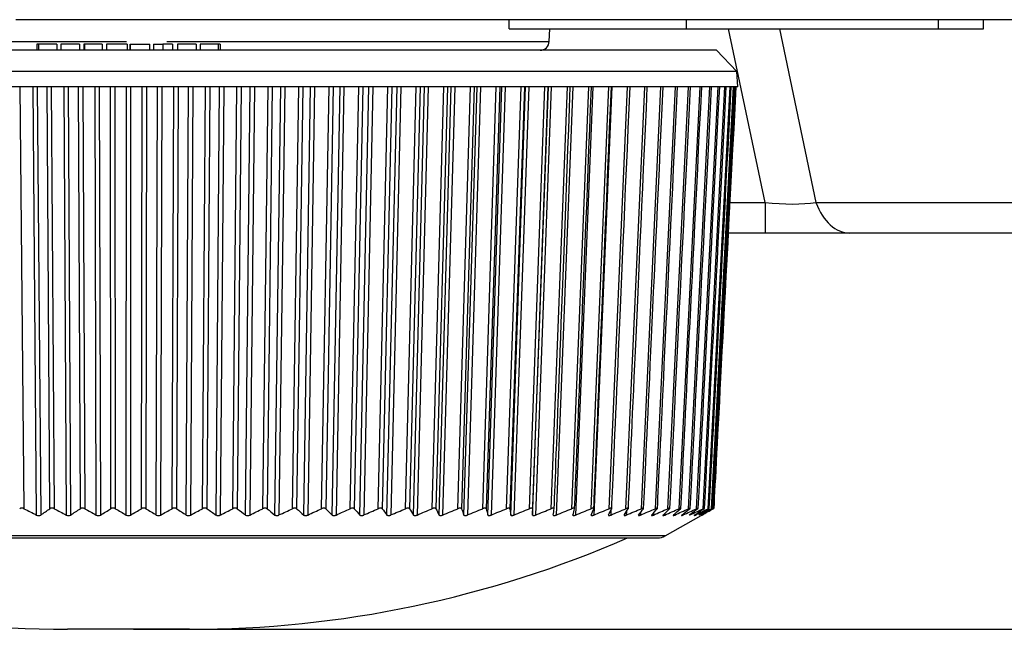
# Model space of a CAD drawing. Extents: x -311 to 296, y -570 to 386.
# Drawn here: x 108 to 114, y 217 to 221 of the extents above; entities that cross this region are included whole.
import ezdxf
from ezdxf.lldxf.tags import DXFTag

# ---------------------------------------------------------------- set-up
doc = ezdxf.new("R2010")
doc.units = 0
doc.layers.add('DEFAULT', color=7, linetype='CONTINUOUS')
doc.layers.add('DV14_デフォルト', color=7, linetype='CONTINUOUS')
tags = doc.linetypes.add('CENTER2', pattern=[28.575, 19.05, -3.175, 3.175, -3.175]).pattern_tags.tags
tags[10:11] = [DXFTag(74, 4), DXFTag(75, 0), DXFTag(340, '0'), DXFTag(46, 0.0), DXFTag(50, 0.0), DXFTag(44, 0.0), DXFTag(45, 0.0)]
tags[8:9] = [DXFTag(74, 4), DXFTag(75, 0), DXFTag(340, '0'), DXFTag(46, 0.0), DXFTag(50, 0.0), DXFTag(44, 0.0), DXFTag(45, 0.0)]
tags[6:7] = [DXFTag(74, 4), DXFTag(75, 0), DXFTag(340, '0'), DXFTag(46, 0.0), DXFTag(50, 0.0), DXFTag(44, 0.0), DXFTag(45, 0.0)]
tags[4:5] = [DXFTag(74, 4), DXFTag(75, 0), DXFTag(340, '0'), DXFTag(46, 0.0), DXFTag(50, 0.0), DXFTag(44, 0.0), DXFTag(45, 0.0)]

# ---------------------------------------------------------------- blocks, each defined once
blk = doc.blocks.new('SE')
at = {"layer": 'DV14_デフォルト', "color": 7, "linetype": 'CONTINUOUS'}
for p, q in [((109.5267, 220.9857), (107.8746, 220.9857)), ((111.2271, 220.9857), (109.5267, 220.9857)), ((111.1133, 220.9257), (111.1133, 220.9857)), ((114.72, 220.9857), (111.2271, 220.9857)), ((112.2771, 220.9257), (112.2771, 220.9857)), ((113.9312, 220.9257), (113.9312, 220.9857)), ((114.2267, 220.9257), (114.2267, 220.9857)), ((111.1133, 220.9257), (112.2771, 220.9257)), ((111.3762, 220.8425), (111.3806, 220.9257)), ((112.2771, 220.9257), (113.9312, 220.9257)), ((112.7932, 219.7857), (112.5537, 220.9257)), ((112.8877, 220.9257), (113.1272, 219.7857)), ((113.9312, 220.9257), (114.2267, 220.9257)), ((105.8503, 220.8425), (108.6004, 220.8425)), ((108.8648, 220.8425), (111.3762, 220.8425)), ((112.4733, 220.7857), (104.7533, 220.7857)), ((108.023, 220.8257), (108.0111, 220.8257)), ((108.0111, 220.8257), (108.0111, 220.7857)), ((108.1424, 220.8257), (108.023, 220.8257)), ((108.023, 220.8257), (108.023, 220.7857)), ((108.1424, 220.8257), (108.1424, 220.7857)), ((108.292, 220.8257), (108.1688, 220.8257)), ((108.1688, 220.8257), (108.1688, 220.7857)), ((108.292, 220.8257), (108.292, 220.7857)), ((108.3256, 220.8257), (108.3196, 220.8257)), ((108.3196, 220.8257), (108.3196, 220.7857)), ((108.4414, 220.8257), (108.3256, 220.8257)), ((108.3256, 220.8257), (108.3256, 220.7857)), ((108.4414, 220.8257), (108.4414, 220.7857)), ((108.6056, 220.8257), (108.4695, 220.8257)), ((108.4695, 220.8257), (108.4695, 220.7857)), ((108.6056, 220.8257), (108.6056, 220.7857)), ((108.6225, 220.8257), (108.6225, 220.7857)), ((108.6236, 220.8257), (108.7539, 220.8257)), ((108.6237, 220.8257), (108.6237, 220.7857)), ((108.7539, 220.7857), (108.7539, 220.8257)), ((108.7768, 220.8257), (108.8401, 220.8257)), ((108.7768, 220.8257), (108.7768, 220.7857)), ((108.9022, 220.8257), (108.8401, 220.8257)), ((108.8401, 220.8257), (108.8401, 220.7857)), ((108.9022, 220.8257), (108.9022, 220.7857)), ((109.0577, 220.8257), (108.9347, 220.8257)), ((108.9347, 220.8257), (108.9347, 220.7857)), ((109.0577, 220.8257), (109.0577, 220.7857)), ((109.2035, 220.8257), (109.0842, 220.8257)), ((109.0842, 220.8257), (109.0842, 220.7857)), ((109.2154, 220.8257), (109.2035, 220.8257)), ((109.2035, 220.8257), (109.2035, 220.7857)), ((109.2154, 220.8257), (109.2154, 220.7857)), ((112.608, 220.6457), (112.4733, 220.7857)), ((112.608, 220.6457), (104.6185, 220.6457)), ((112.6133, 220.5457), (112.608, 220.6457)), ((112.6133, 220.5457), (104.6133, 220.5457)), ((107.9007, 220.5457), (107.9276, 217.7771)), ((108.0103, 217.7356), (107.9876, 220.5457)), ((108.0147, 220.5457), (108.0379, 217.7356)), ((108.0978, 217.7771), (108.079, 220.5457)), ((108.1069, 220.5457), (108.1262, 217.7771)), ((108.2057, 217.7356), (108.1906, 220.5457)), ((108.2179, 220.5457), (108.2335, 217.7356)), ((108.2977, 217.7771), (108.2865, 220.5457)), ((108.3146, 220.5457), (108.3263, 217.7771)), ((108.4022, 217.7356), (108.3948, 220.5457)), ((108.4222, 220.5457), (108.4301, 217.7356)), ((108.4984, 217.7771), (108.4948, 220.5457)), ((108.523, 220.5457), (108.5271, 217.7771)), ((108.5993, 217.7356), (108.5996, 220.5457)), ((108.627, 220.5457), (108.6272, 217.7356)), ((108.6994, 217.7771), (108.7035, 220.5457)), ((108.7317, 220.5457), (108.7281, 217.7771)), ((108.7964, 217.7356), (108.8044, 220.5457)), ((108.8317, 220.5457), (108.8243, 217.7356)), ((108.9002, 217.7771), (108.912, 220.5457)), ((108.94, 220.5457), (108.9288, 217.7771)), ((108.9931, 217.7356), (109.0086, 220.5457)), ((109.0359, 220.5457), (109.0209, 217.7356)), ((109.1003, 217.7771), (109.1196, 220.5457)), ((109.1475, 220.5457), (109.1287, 217.7771)), ((109.1886, 217.7356), (109.2118, 220.5457)), ((109.2389, 220.5457), (109.2163, 217.7356)), ((109.299, 217.7771), (109.3258, 220.5457)), ((109.3535, 220.5457), (109.3272, 217.7771)), ((109.3827, 217.7356), (109.4134, 220.5457)), ((109.4402, 220.5457), (109.41, 217.7356)), ((109.4958, 217.7771), (109.5301, 220.5457)), ((109.5575, 220.5457), (109.5237, 217.7771)), ((109.5746, 217.7356), (109.6128, 220.5457)), ((109.6392, 220.5457), (109.6016, 217.7356)), ((109.6902, 217.7771), (109.7318, 220.5457)), ((109.7588, 220.5457), (109.7177, 217.7771)), ((109.7638, 217.7356), (109.8094, 220.5457)), ((109.8354, 220.5457), (109.7904, 217.7356)), ((109.8816, 217.7771), (109.9305, 220.5457)), ((109.9571, 220.5457), (109.9086, 217.7771)), ((109.95, 217.7356), (110.0027, 220.5457)), ((110.0283, 220.5457), (109.9761, 217.7356)), ((110.0696, 217.7771), (110.1256, 220.5457)), ((110.1516, 220.5457), (110.0961, 217.7771)), ((110.1324, 217.7356), (110.1923, 220.5457)), ((110.2173, 220.5457), (110.158, 217.7356)), ((110.2535, 217.7771), (110.3166, 220.5457)), ((110.342, 220.5457), (110.2794, 217.7771)), ((110.3107, 217.7356), (110.3775, 220.5457)), ((110.4019, 220.5457), (110.3356, 217.7356)), ((110.433, 217.7771), (110.5028, 220.5457)), ((110.5276, 220.5457), (110.4582, 217.7771)), ((110.4844, 217.7356), (110.5578, 220.5457)), ((110.5816, 220.5457), (110.5086, 217.7356)), ((110.6075, 217.7771), (110.6839, 220.5457)), ((110.708, 220.5457), (110.6319, 217.7771)), ((110.6529, 217.7356), (110.7329, 220.5457)), ((110.7559, 220.5457), (110.6763, 217.7356)), ((110.7765, 217.7771), (110.8594, 220.5457)), ((110.8826, 220.5457), (110.8001, 217.7771)), ((110.8158, 217.7356), (110.9021, 220.5457)), ((110.9243, 220.5457), (110.8384, 217.7356)), ((110.9396, 217.7771), (111.0286, 220.5457)), ((111.051, 220.5457), (110.9624, 217.7771)), ((110.9727, 217.7356), (111.0651, 220.5457)), ((111.0864, 220.5457), (110.9944, 217.7356)), ((111.0963, 217.7771), (111.1913, 220.5457)), ((111.2127, 220.5457), (111.1181, 217.7771)), ((111.1231, 217.7356), (111.2213, 220.5457)), ((111.2417, 220.5457), (111.1439, 217.7356)), ((111.2462, 217.7771), (111.3468, 220.5457)), ((111.2666, 217.7356), (111.3704, 220.5457)), ((111.3673, 220.5457), (111.267, 217.7771)), ((111.3898, 220.5457), (111.2864, 217.7356)), ((111.3889, 217.7771), (111.4949, 220.5457)), ((111.5303, 220.5457), (111.4216, 217.7356)), ((111.524, 217.7771), (111.6351, 220.5457)), ((111.6628, 220.5457), (111.5491, 217.7356)), ((111.6511, 217.7771), (111.767, 220.5457)), ((111.7869, 220.5457), (111.6686, 217.7356)), ((111.7699, 217.7771), (111.8903, 220.5457)), ((111.88, 217.7771), (112.0045, 220.5457)), ((111.9812, 217.7771), (112.1095, 220.5457)), ((112.0731, 217.7771), (112.2049, 220.5457)), ((112.1556, 217.7771), (112.2905, 220.5457)), ((112.2283, 217.7771), (112.3659, 220.5457)), ((112.2912, 217.7771), (112.4311, 220.5457)), ((112.3439, 217.7771), (112.4859, 220.5457)), ((112.3865, 217.7771), (112.53, 220.5457)), ((112.4187, 217.7771), (112.5633, 220.5457)), ((112.4404, 217.7771), (112.5859, 220.5457)), ((112.4517, 217.7771), (112.5975, 220.5457)), ((112.5638, 219.7857), (112.7932, 219.7857)), ((112.7932, 219.7857), (112.7932, 219.5857)), ((113.1272, 219.7857), (119.4373, 219.7857)), ((112.7932, 219.5857), (112.5532, 219.5857)), ((113.3499, 219.5857), (112.7932, 219.5857)), ((119.66, 219.5857), (113.3499, 219.5857)), ((111.1181, 217.7771), (111.1231, 217.7356)), ((111.267, 217.7771), (111.2666, 217.7356)), ((111.781, 217.7673), (111.7796, 217.7356)), ((111.8831, 217.7587), (111.882, 217.7356)), ((111.9763, 217.753), (111.9755, 217.7356)), ((112.0604, 217.749), (112.0597, 217.7356)), ((112.135, 217.746), (112.1345, 217.7356)), ((112.1361, 217.5985), (112.374, 217.7324)), ((112.2, 217.7436), (112.1996, 217.7356)), ((112.2552, 217.7417), (112.2549, 217.7356)), ((112.3005, 217.7401), (112.3003, 217.7356)), ((112.3356, 217.7387), (112.3355, 217.7356)), ((112.3606, 217.7376), (112.3605, 217.7356)), ((112.3797, 217.7356), (112.3738, 217.7323)), ((112.3753, 217.7365), (112.3752, 217.7356)), ((112.1361, 217.5985), (105.0904, 217.5985)), ((105.1395, 217.5857), (112.087, 217.5857)), ((109.0133, 216.9857), (108.2133, 216.9857))]:
    blk.add_line(p, q, dxfattribs=at)
at = {"layer": 'DV14_デフォルト', "color": 7, "linetype": 'CENTER2'}
blk.add_line((108.6464, 216.9857), (186.2381, 216.9857), dxfattribs=at)
at = {"layer": 'DV14_デフォルト', "color": 7, "linetype": 'CONTINUOUS'}
for centre, radius, start, end in [((111.3163, 220.8457), 0.06, 270, 357), ((107.9134, 217.7508), 0.0299, 61.84582, 118.15418), ((113.8503, 229.4797), 13.116, 243.15598, 243.56018), ((108.0241, 217.7624), 0.0301, 242.68798, 297.31202), ((102.9747, 225.1135), 8.9481, 304.46054, 304.92729), ((108.112, 217.7502), 0.0304, 62.11965, 117.88035), ((113.9177, 228.7662), 12.4218, 242.20972, 242.62301), ((108.2196, 217.7628), 0.0305, 242.91151, 297.08849), ((103.0495, 225.828), 9.6104, 302.64364, 303.09938), ((108.312, 217.7499), 0.0308, 62.29114, 117.70886), ((113.9823, 228.036), 11.7148, 241.13087, 241.55401), ((108.4161, 217.7631), 0.0308, 243.03893, 296.96107), ((103.117, 226.5587), 10.2993, 301.05548, 301.50004), ((108.5127, 217.7497), 0.0309, 62.36378, 117.63622), ((114.0455, 227.2975), 11.0041, 239.90146, 240.33507), ((108.6133, 217.7631), 0.0309, 243.0727, 296.9273), ((103.181, 227.2975), 11.0041, 299.66493, 300.09854), ((108.7138, 217.7498), 0.0309, 62.33905, 117.66095), ((114.1095, 226.5587), 10.2993, 238.49996, 238.94452), ((108.8104, 217.763), 0.0308, 243.01352, 296.98648), ((103.2442, 228.036), 11.7148, 298.44599, 298.86913), ((108.9145, 217.75), 0.0307, 62.21654, 117.78346), ((114.177, 225.828), 9.6104, 236.90062, 237.35636), ((109.007, 217.7627), 0.0305, 242.86029, 297.13971), ((103.3088, 228.7662), 12.4218, 297.37699, 297.79029), ((109.1145, 217.7504), 0.0303, 61.99392, 118.00608), ((114.2518, 225.1135), 8.9481, 235.07271, 235.53946), ((109.2025, 217.7623), 0.03, 242.61007, 297.38993), ((103.3763, 229.4797), 13.116, 296.43982, 296.84402), ((109.3131, 217.751), 0.0297, 61.6668, 118.3332), ((114.3392, 224.4234), 8.3242, 232.97969, 233.45664), ((109.3963, 217.7616), 0.0294, 242.25798, 297.74202), ((103.4478, 230.1688), 13.7889, 295.61942, 296.01529), ((114.4464, 223.7656), 7.7521, 230.57844, 231.06386), ((103.5244, 230.8259), 14.4321, 294.9032, 295.29153), ((114.5843, 223.1477), 7.2476, 227.81876, 228.30956), ((103.6066, 231.4435), 15.0382, 294.28064, 294.66225), ((114.7691, 222.5775), 6.8314, 224.64352, 225.13469), ((103.6951, 232.015), 15.5998, 293.74301, 294.11869), ((115.0273, 222.0623), 6.533, 220.99024, 221.4741), ((103.7899, 232.5341), 16.1104, 293.28303, 293.65355), ((115.4035, 221.6097), 6.3988, 216.79507, 217.26042), ((103.8915, 232.9949), 16.5641, 292.89471, 293.26084), ((115.9813, 221.2284), 6.5128, 212.00068, 212.43211), ((103.9999, 233.3923), 16.9557, 292.57313, 292.93562), ((116.9368, 220.9301), 7.0493, 206.56959, 206.94727), ((104.1151, 233.7221), 17.2805, 292.31435, 292.67392), ((118.7152, 220.7369), 8.4503, 200.50295, 200.80359), ((104.237, 233.9805), 17.5349, 292.11525, 292.47262), ((122.8699, 220.7155), 12.2647, 193.86163, 194.06135), ((104.3655, 234.1647), 17.716, 291.97348, 292.32935), ((104.5003, 234.2725), 17.8215, 291.88738, 292.24247), ((104.6412, 234.3029), 17.8503, 291.85598, 292.21097), ((98.2236, 219.589), 13.3089, 351.99492, 352.17526), ((104.7877, 234.2555), 17.8021, 291.8789, 292.2345), ((103.4552, 219.9219), 8.367, 344.85285, 345.14699), ((104.9396, 234.1306), 17.6771, 291.95641, 292.31333), ((105.4915, 220.2001), 6.6352, 338.1968, 338.58216), ((105.0963, 233.9297), 17.4769, 292.08941, 292.44835), ((106.5108, 220.511), 5.9416, 332.15367, 332.60522), ((105.2573, 233.6549), 17.2036, 292.27944, 292.64113), ((107.0758, 220.8749), 5.7289, 326.77257, 327.26723), ((105.4221, 233.3093), 16.8603, 292.52873, 292.89392), ((107.3976, 221.2968), 5.7899, 322.04352, 322.56242), ((105.5899, 232.8964), 16.4507, 292.84027, 293.20972), ((107.5733, 221.7762), 6.0293, 317.92038, 318.4494), ((105.7602, 232.4209), 15.9794, 293.21788, 293.59239), ((107.654, 222.3103), 6.3963, 314.33995, 314.86922), ((105.932, 231.8879), 15.4518, 293.66632, 294.0467), ((107.6693, 222.8945), 6.86, 311.23482, 311.75783), ((106.1046, 231.3032), 14.8738, 294.19139, 294.57851), ((107.6374, 223.5231), 7.3993, 308.54059, 309.05335), ((106.2769, 230.6732), 14.2519, 294.80017, 295.19489), ((107.5707, 224.19), 7.9983, 306.19934, 306.69961), ((106.4479, 230.0047), 13.5933, 295.50114, 295.90437), ((107.4774, 224.8882), 8.6439, 304.1607, 304.64743), ((106.6165, 229.3049), 12.9056, 296.30453, 296.71719), ((107.3637, 225.6103), 9.3246, 302.38174, 302.8547), ((106.7811, 228.5815), 12.1968, 297.22255, 297.64559), ((107.234, 226.3486), 10.03, 300.82631, 301.28574), ((106.9402, 227.8423), 11.4754, 298.26989, 298.70422), ((107.0919, 227.0953), 10.7501, 299.46412, 299.91062), ((112.087, 217.6857), 0.1, 270, 299.3716), ((108.2133, 224.1857), 7.2, 246.44354, 270), ((109.0133, 224.1857), 7.2, 270, 293.55646)]:
    blk.add_arc(centre, radius, start, end, dxfattribs=at)
for centre, major_axis, ratio, start_param, end_param in [((112.6882, 219.9857), (0.631, -0.1031), 0.288814, 4.926667, 5.528087), ((113.3499, 219.9857), (0, 0.4), 0.642788, 2.094395, 3.141593)]:
    blk.add_ellipse(centre, major_axis=major_axis, ratio=ratio, start_param=start_param, end_param=end_param, dxfattribs=at)
for points in [[(111.4087, 217.7774), (111.4216, 218.1147), (111.4568, 219.0375), (111.5143, 220.5457)], [(111.5427, 217.7778), (111.5562, 218.1148), (111.5931, 219.0375), (111.6534, 220.5457)], [(111.6688, 217.7781), (111.6829, 218.1149), (111.7214, 219.0375), (111.7843, 220.5457)], [(111.7866, 217.7785), (111.8012, 218.115), (111.8412, 219.0374), (111.9065, 220.5457)], [(111.8957, 217.7788), (111.9108, 218.1151), (111.9522, 219.0374), (112.0198, 220.5457)], [(111.9959, 217.7792), (112.0114, 218.1152), (112.054, 219.0374), (112.1238, 220.5457)], [(112.0868, 217.7794), (112.1028, 218.1153), (112.1466, 219.0374), (112.2182, 220.5457)], [(112.1683, 217.7796), (112.1846, 218.1153), (112.2294, 219.0374), (112.3027, 220.5457)], [(112.2401, 217.7798), (112.2568, 218.1154), (112.3025, 219.0373), (112.3773, 220.5457)], [(112.302, 217.78), (112.319, 218.1154), (112.3655, 219.0373), (112.4415, 220.5457)], [(112.3539, 217.7802), (112.371, 218.1155), (112.4182, 219.0373), (112.4953, 220.5457)], [(112.3955, 217.7804), (112.4129, 218.1156), (112.4606, 219.0373), (112.5386, 220.5457)], [(112.4269, 217.7805), (112.4444, 218.1156), (112.4924, 219.0373), (112.5711, 220.5457)], [(112.4478, 217.7805), (112.4654, 218.1156), (112.5137, 219.0373), (112.5928, 220.5457)], [(112.4583, 217.7805), (112.4759, 218.1156), (112.5244, 219.0373), (112.6037, 220.5457)]]:
    blk.add_open_spline(points, degree=3, dxfattribs=at)
for points, knots in [([(109.5237, 217.7771), (109.5226, 217.778), (109.5213, 217.7787), (109.5197, 217.7793), (109.5181, 217.7799), (109.5162, 217.7803), (109.5142, 217.7805), (109.5123, 217.7807), (109.5103, 217.7807), (109.5083, 217.7805), (109.5064, 217.7803), (109.5045, 217.78), (109.5027, 217.7796), (109.5008, 217.7791), (109.499, 217.7785), (109.4973, 217.7778), (109.4968, 217.7776), (109.4963, 217.7774), (109.4958, 217.7771)], [0, 0, 0, 0, 0.201918, 0.201918, 0.201918, 0.405363, 0.405363, 0.405363, 0.589264, 0.589264, 0.589264, 0.761791, 0.761791, 0.761791, 0.941806, 0.941806, 0.941806, 1, 1, 1, 1]), ([(109.5746, 217.7356), (109.5756, 217.7348), (109.5769, 217.7341), (109.5785, 217.7335), (109.5801, 217.733), (109.5819, 217.7326), (109.584, 217.7324), (109.5858, 217.7323), (109.5878, 217.7323), (109.5898, 217.7325), (109.5917, 217.7326), (109.5936, 217.733), (109.5954, 217.7334), (109.5973, 217.7339), (109.5991, 217.7345), (109.6007, 217.7353), (109.601, 217.7354), (109.6013, 217.7355), (109.6016, 217.7356)], [0, 0, 0, 0, 0.206495, 0.206495, 0.206495, 0.414524, 0.414524, 0.414524, 0.603168, 0.603168, 0.603168, 0.781225, 0.781225, 0.781225, 0.968232, 0.968232, 0.968232, 1, 1, 1, 1]), ([(109.7177, 217.7771), (109.7167, 217.778), (109.7155, 217.7787), (109.714, 217.7793), (109.7125, 217.7799), (109.7106, 217.7803), (109.7086, 217.7805), (109.7068, 217.7807), (109.7048, 217.7807), (109.7028, 217.7805), (109.701, 217.7803), (109.699, 217.78), (109.6972, 217.7796), (109.6953, 217.7791), (109.6934, 217.7785), (109.6918, 217.7778), (109.6912, 217.7776), (109.6907, 217.7774), (109.6902, 217.7771)], [0, 0, 0, 0, 0.201918, 0.201918, 0.201918, 0.405363, 0.405363, 0.405363, 0.589264, 0.589264, 0.589264, 0.761791, 0.761791, 0.761791, 0.941806, 0.941806, 0.941806, 1, 1, 1, 1]), ([(109.7638, 217.7356), (109.7648, 217.7348), (109.766, 217.7341), (109.7675, 217.7335), (109.769, 217.733), (109.7708, 217.7326), (109.7728, 217.7324), (109.7746, 217.7323), (109.7765, 217.7323), (109.7785, 217.7325), (109.7804, 217.7326), (109.7823, 217.733), (109.7841, 217.7334), (109.786, 217.7339), (109.7879, 217.7345), (109.7896, 217.7353), (109.7899, 217.7354), (109.7902, 217.7355), (109.7904, 217.7356)], [0, 0, 0, 0, 0.206495, 0.206495, 0.206495, 0.414524, 0.414524, 0.414524, 0.603168, 0.603168, 0.603168, 0.781225, 0.781225, 0.781225, 0.968232, 0.968232, 0.968232, 1, 1, 1, 1]), ([(109.9086, 217.7771), (109.9078, 217.778), (109.9067, 217.7787), (109.9052, 217.7793), (109.9038, 217.7799), (109.902, 217.7803), (109.9001, 217.7805), (109.8983, 217.7807), (109.8964, 217.7807), (109.8944, 217.7805), (109.8925, 217.7803), (109.8906, 217.78), (109.8888, 217.7796), (109.8868, 217.7791), (109.885, 217.7785), (109.8832, 217.7778), (109.8827, 217.7776), (109.8821, 217.7774), (109.8816, 217.7771)], [0, 0, 0, 0, 0.201918, 0.201918, 0.201918, 0.405363, 0.405363, 0.405363, 0.589264, 0.589264, 0.589264, 0.761791, 0.761791, 0.761791, 0.941806, 0.941806, 0.941806, 1, 1, 1, 1]), ([(109.95, 217.7356), (109.9508, 217.7348), (109.9519, 217.7341), (109.9533, 217.7335), (109.9548, 217.733), (109.9565, 217.7326), (109.9584, 217.7324), (109.9602, 217.7323), (109.9621, 217.7323), (109.9641, 217.7325), (109.9659, 217.7326), (109.9678, 217.733), (109.9696, 217.7334), (109.9716, 217.7339), (109.9735, 217.7345), (109.9752, 217.7353), (109.9755, 217.7354), (109.9758, 217.7355), (109.9761, 217.7356)], [0, 0, 0, 0, 0.206495, 0.206495, 0.206495, 0.414524, 0.414524, 0.414524, 0.603168, 0.603168, 0.603168, 0.781225, 0.781225, 0.781225, 0.968232, 0.968232, 0.968232, 1, 1, 1, 1]), ([(110.0961, 217.7771), (110.0953, 217.778), (110.0943, 217.7787), (110.0929, 217.7793), (110.0916, 217.7799), (110.0899, 217.7803), (110.088, 217.7805), (110.0863, 217.7807), (110.0844, 217.7807), (110.0824, 217.7805), (110.0806, 217.7803), (110.0787, 217.78), (110.0768, 217.7796), (110.0749, 217.7791), (110.073, 217.7785), (110.0712, 217.7778), (110.0707, 217.7776), (110.0701, 217.7774), (110.0696, 217.7771)], [0, 0, 0, 0, 0.201918, 0.201918, 0.201918, 0.405363, 0.405363, 0.405363, 0.589264, 0.589264, 0.589264, 0.761791, 0.761791, 0.761791, 0.941806, 0.941806, 0.941806, 1, 1, 1, 1]), ([(110.1324, 217.7356), (110.1331, 217.7348), (110.1342, 217.7341), (110.1355, 217.7335), (110.1368, 217.733), (110.1385, 217.7326), (110.1404, 217.7324), (110.1421, 217.7323), (110.144, 217.7323), (110.1459, 217.7325), (110.1477, 217.7326), (110.1496, 217.733), (110.1515, 217.7334), (110.1534, 217.7339), (110.1553, 217.7345), (110.1571, 217.7353), (110.1574, 217.7354), (110.1577, 217.7355), (110.158, 217.7356)], [0, 0, 0, 0, 0.206495, 0.206495, 0.206495, 0.414524, 0.414524, 0.414524, 0.603168, 0.603168, 0.603168, 0.781225, 0.781225, 0.781225, 0.968232, 0.968232, 0.968232, 1, 1, 1, 1]), ([(110.2794, 217.7771), (110.2788, 217.778), (110.2778, 217.7787), (110.2766, 217.7793), (110.2753, 217.7799), (110.2737, 217.7803), (110.2719, 217.7805), (110.2702, 217.7807), (110.2684, 217.7807), (110.2664, 217.7805), (110.2646, 217.7803), (110.2627, 217.78), (110.2609, 217.7796), (110.2589, 217.7791), (110.257, 217.7785), (110.2552, 217.7778), (110.2547, 217.7776), (110.2541, 217.7774), (110.2535, 217.7771)], [0, 0, 0, 0, 0.201918, 0.201918, 0.201918, 0.405363, 0.405363, 0.405363, 0.589264, 0.589264, 0.589264, 0.761791, 0.761791, 0.761791, 0.941806, 0.941806, 0.941806, 1, 1, 1, 1]), ([(110.3107, 217.7356), (110.3113, 217.7348), (110.3123, 217.7341), (110.3135, 217.7335), (110.3148, 217.733), (110.3163, 217.7326), (110.3181, 217.7324), (110.3198, 217.7323), (110.3216, 217.7323), (110.3235, 217.7325), (110.3253, 217.7326), (110.3272, 217.733), (110.3291, 217.7334), (110.331, 217.7339), (110.3329, 217.7345), (110.3347, 217.7353), (110.335, 217.7354), (110.3353, 217.7355), (110.3356, 217.7356)], [0, 0, 0, 0, 0.206495, 0.206495, 0.206495, 0.414524, 0.414524, 0.414524, 0.603168, 0.603168, 0.603168, 0.781225, 0.781225, 0.781225, 0.968232, 0.968232, 0.968232, 1, 1, 1, 1]), ([(110.4582, 217.7771), (110.4577, 217.778), (110.4568, 217.7787), (110.4557, 217.7793), (110.4545, 217.7799), (110.453, 217.7803), (110.4512, 217.7805), (110.4496, 217.7807), (110.4478, 217.7807), (110.4459, 217.7805), (110.4441, 217.7803), (110.4423, 217.78), (110.4404, 217.7796), (110.4385, 217.7791), (110.4366, 217.7785), (110.4347, 217.7778), (110.4342, 217.7776), (110.4336, 217.7774), (110.433, 217.7771)], [0, 0, 0, 0, 0.201918, 0.201918, 0.201918, 0.405363, 0.405363, 0.405363, 0.589264, 0.589264, 0.589264, 0.761791, 0.761791, 0.761791, 0.941806, 0.941806, 0.941806, 1, 1, 1, 1]), ([(110.4844, 217.7356), (110.4849, 217.7348), (110.4857, 217.7341), (110.4869, 217.7335), (110.488, 217.733), (110.4895, 217.7326), (110.4912, 217.7324), (110.4928, 217.7323), (110.4946, 217.7323), (110.4965, 217.7325), (110.4983, 217.7326), (110.5001, 217.733), (110.502, 217.7334), (110.5039, 217.7339), (110.5058, 217.7345), (110.5076, 217.7353), (110.5079, 217.7354), (110.5083, 217.7355), (110.5086, 217.7356)], [0, 0, 0, 0, 0.206495, 0.206495, 0.206495, 0.414524, 0.414524, 0.414524, 0.603168, 0.603168, 0.603168, 0.781225, 0.781225, 0.781225, 0.968232, 0.968232, 0.968232, 1, 1, 1, 1]), ([(110.6319, 217.7771), (110.6315, 217.778), (110.6308, 217.7787), (110.6297, 217.7793), (110.6286, 217.7799), (110.6272, 217.7803), (110.6255, 217.7805), (110.624, 217.7807), (110.6222, 217.7807), (110.6204, 217.7805), (110.6186, 217.7803), (110.6168, 217.78), (110.6149, 217.7796), (110.613, 217.7791), (110.6111, 217.7785), (110.6093, 217.7778), (110.6087, 217.7776), (110.6081, 217.7774), (110.6075, 217.7771)], [0, 0, 0, 0, 0.201918, 0.201918, 0.201918, 0.405363, 0.405363, 0.405363, 0.589264, 0.589264, 0.589264, 0.761791, 0.761791, 0.761791, 0.941806, 0.941806, 0.941806, 1, 1, 1, 1]), ([(110.6529, 217.7356), (110.6533, 217.7348), (110.654, 217.7341), (110.6551, 217.7335), (110.6561, 217.733), (110.6575, 217.7326), (110.6592, 217.7324), (110.6607, 217.7323), (110.6624, 217.7323), (110.6643, 217.7325), (110.666, 217.7326), (110.6679, 217.733), (110.6697, 217.7334), (110.6716, 217.7339), (110.6735, 217.7345), (110.6754, 217.7353), (110.6757, 217.7354), (110.676, 217.7355), (110.6763, 217.7356)], [0, 0, 0, 0, 0.206495, 0.206495, 0.206495, 0.414524, 0.414524, 0.414524, 0.603168, 0.603168, 0.603168, 0.781225, 0.781225, 0.781225, 0.968232, 0.968232, 0.968232, 1, 1, 1, 1]), ([(110.8001, 217.7771), (110.7998, 217.778), (110.7992, 217.7787), (110.7982, 217.7793), (110.7973, 217.7799), (110.7959, 217.7803), (110.7943, 217.7805), (110.7929, 217.7807), (110.7912, 217.7807), (110.7893, 217.7805), (110.7876, 217.7803), (110.7858, 217.78), (110.784, 217.7796), (110.7821, 217.7791), (110.7801, 217.7785), (110.7783, 217.7778), (110.7777, 217.7776), (110.7771, 217.7774), (110.7765, 217.7771)], [0, 0, 0, 0, 0.201918, 0.201918, 0.201918, 0.405363, 0.405363, 0.405363, 0.589264, 0.589264, 0.589264, 0.761791, 0.761791, 0.761791, 0.941806, 0.941806, 0.941806, 1, 1, 1, 1]), ([(110.8158, 217.7356), (110.8161, 217.7348), (110.8167, 217.7341), (110.8177, 217.7335), (110.8186, 217.733), (110.82, 217.7326), (110.8215, 217.7324), (110.823, 217.7323), (110.8247, 217.7323), (110.8264, 217.7325), (110.8281, 217.7326), (110.83, 217.733), (110.8318, 217.7334), (110.8337, 217.7339), (110.8356, 217.7345), (110.8375, 217.7353), (110.8378, 217.7354), (110.8381, 217.7355), (110.8384, 217.7356)], [0, 0, 0, 0, 0.206495, 0.206495, 0.206495, 0.414524, 0.414524, 0.414524, 0.603168, 0.603168, 0.603168, 0.781225, 0.781225, 0.781225, 0.968232, 0.968232, 0.968232, 1, 1, 1, 1]), ([(110.9624, 217.7771), (110.9621, 217.778), (110.9616, 217.7787), (110.9607, 217.7793), (110.9599, 217.7799), (110.9586, 217.7803), (110.9571, 217.7805), (110.9557, 217.7807), (110.9541, 217.7807), (110.9523, 217.7805), (110.9507, 217.7803), (110.9489, 217.78), (110.9471, 217.7796), (110.9452, 217.7791), (110.9432, 217.7785), (110.9414, 217.7778), (110.9408, 217.7776), (110.9402, 217.7774), (110.9396, 217.7771)], [0, 0, 0, 0, 0.201918, 0.201918, 0.201918, 0.405363, 0.405363, 0.405363, 0.589264, 0.589264, 0.589264, 0.761791, 0.761791, 0.761791, 0.941806, 0.941806, 0.941806, 1, 1, 1, 1]), ([(110.9727, 217.7356), (110.9729, 217.7348), (110.9734, 217.7341), (110.9743, 217.7335), (110.9751, 217.733), (110.9763, 217.7326), (110.9778, 217.7324), (110.9792, 217.7323), (110.9808, 217.7323), (110.9825, 217.7325), (110.9842, 217.7326), (110.986, 217.733), (110.9878, 217.7334), (110.9897, 217.7339), (110.9916, 217.7345), (110.9934, 217.7353), (110.9938, 217.7354), (110.9941, 217.7355), (110.9944, 217.7356)], [0, 0, 0, 0, 0.206495, 0.206495, 0.206495, 0.414524, 0.414524, 0.414524, 0.603168, 0.603168, 0.603168, 0.781225, 0.781225, 0.781225, 0.968232, 0.968232, 0.968232, 1, 1, 1, 1]), ([(111.1181, 217.7771), (111.118, 217.778), (111.1176, 217.7787), (111.1168, 217.7793), (111.1161, 217.7799), (111.1149, 217.7803), (111.1135, 217.7805), (111.1122, 217.7807), (111.1106, 217.7807), (111.1089, 217.7805), (111.1073, 217.7803), (111.1055, 217.78), (111.1038, 217.7796), (111.1019, 217.7791), (111.1, 217.7785), (111.0981, 217.7778), (111.0975, 217.7776), (111.0969, 217.7774), (111.0963, 217.7771)], [0, 0, 0, 0, 0.201918, 0.201918, 0.201918, 0.405363, 0.405363, 0.405363, 0.589264, 0.589264, 0.589264, 0.761791, 0.761791, 0.761791, 0.941806, 0.941806, 0.941806, 1, 1, 1, 1]), ([(111.1231, 217.7356), (111.1232, 217.7348), (111.1236, 217.7341), (111.1244, 217.7335), (111.1251, 217.733), (111.1262, 217.7326), (111.1276, 217.7324), (111.1289, 217.7323), (111.1305, 217.7323), (111.1322, 217.7325), (111.1337, 217.7326), (111.1355, 217.733), (111.1373, 217.7334), (111.1391, 217.7339), (111.141, 217.7345), (111.1429, 217.7353), (111.1432, 217.7354), (111.1435, 217.7355), (111.1439, 217.7356)], [0, 0, 0, 0, 0.206495, 0.206495, 0.206495, 0.414524, 0.414524, 0.414524, 0.603168, 0.603168, 0.603168, 0.781225, 0.781225, 0.781225, 0.968232, 0.968232, 0.968232, 1, 1, 1, 1]), ([(111.267, 217.7771), (111.267, 217.778), (111.2667, 217.7787), (111.2661, 217.7793), (111.2654, 217.7799), (111.2644, 217.7803), (111.263, 217.7805), (111.2618, 217.7807), (111.2603, 217.7807), (111.2587, 217.7805), (111.2571, 217.7803), (111.2554, 217.78), (111.2536, 217.7796), (111.2518, 217.7791), (111.2499, 217.7785), (111.248, 217.7778), (111.2474, 217.7776), (111.2468, 217.7774), (111.2462, 217.7771)], [0, 0, 0, 0, 0.201918, 0.201918, 0.201918, 0.405363, 0.405363, 0.405363, 0.589264, 0.589264, 0.589264, 0.761791, 0.761791, 0.761791, 0.941806, 0.941806, 0.941806, 1, 1, 1, 1]), ([(111.2666, 217.7356), (111.2666, 217.7348), (111.2669, 217.7341), (111.2676, 217.7335), (111.2682, 217.733), (111.2692, 217.7326), (111.2706, 217.7324), (111.2717, 217.7323), (111.2732, 217.7323), (111.2749, 217.7325), (111.2764, 217.7326), (111.2781, 217.733), (111.2798, 217.7334), (111.2817, 217.7339), (111.2836, 217.7345), (111.2854, 217.7353), (111.2858, 217.7354), (111.2861, 217.7355), (111.2864, 217.7356)], [0, 0, 0, 0, 0.206495, 0.206495, 0.206495, 0.414524, 0.414524, 0.414524, 0.603168, 0.603168, 0.603168, 0.781225, 0.781225, 0.781225, 0.968232, 0.968232, 0.968232, 1, 1, 1, 1]), ([(111.4087, 217.7771), (111.4088, 217.778), (111.4086, 217.7787), (111.408, 217.7793), (111.4075, 217.7799), (111.4065, 217.7803), (111.4053, 217.7805), (111.4042, 217.7807), (111.4027, 217.7807), (111.4012, 217.7805), (111.3997, 217.7803), (111.398, 217.78), (111.3963, 217.7796), (111.3945, 217.7791), (111.3926, 217.7785), (111.3907, 217.7778), (111.3901, 217.7776), (111.3895, 217.7774), (111.3889, 217.7771)], [0, 0, 0, 0, 0.201918, 0.201918, 0.201918, 0.405363, 0.405363, 0.405363, 0.589264, 0.589264, 0.589264, 0.761791, 0.761791, 0.761791, 0.941806, 0.941806, 0.941806, 1, 1, 1, 1]), ([(111.4029, 217.7356), (111.4028, 217.7348), (111.403, 217.7341), (111.4035, 217.7335), (111.404, 217.733), (111.405, 217.7326), (111.4062, 217.7324), (111.4073, 217.7323), (111.4087, 217.7323), (111.4103, 217.7325), (111.4117, 217.7326), (111.4134, 217.733), (111.4151, 217.7334), (111.4169, 217.7339), (111.4188, 217.7345), (111.4206, 217.7353), (111.421, 217.7354), (111.4213, 217.7355), (111.4216, 217.7356)], [0, 0, 0, 0, 0.206495, 0.206495, 0.206495, 0.414524, 0.414524, 0.414524, 0.603168, 0.603168, 0.603168, 0.781225, 0.781225, 0.781225, 0.968232, 0.968232, 0.968232, 1, 1, 1, 1]), ([(111.5426, 217.7771), (111.5428, 217.778), (111.5428, 217.7787), (111.5423, 217.7793), (111.5419, 217.7799), (111.5411, 217.7803), (111.5399, 217.7805), (111.5389, 217.7807), (111.5375, 217.7807), (111.536, 217.7805), (111.5346, 217.7803), (111.5329, 217.78), (111.5313, 217.7796), (111.5295, 217.7791), (111.5276, 217.7785), (111.5258, 217.7778), (111.5252, 217.7776), (111.5246, 217.7774), (111.524, 217.7771)], [0, 0, 0, 0, 0.201918, 0.201918, 0.201918, 0.405363, 0.405363, 0.405363, 0.589264, 0.589264, 0.589264, 0.761791, 0.761791, 0.761791, 0.941806, 0.941806, 0.941806, 1, 1, 1, 1]), ([(111.5315, 217.7356), (111.5313, 217.7348), (111.5314, 217.7341), (111.5318, 217.7335), (111.5322, 217.733), (111.533, 217.7326), (111.5342, 217.7324), (111.5352, 217.7323), (111.5365, 217.7323), (111.538, 217.7325), (111.5394, 217.7326), (111.541, 217.733), (111.5427, 217.7334), (111.5445, 217.7339), (111.5463, 217.7345), (111.5482, 217.7353), (111.5485, 217.7354), (111.5488, 217.7355), (111.5491, 217.7356)], [0, 0, 0, 0, 0.206495, 0.206495, 0.206495, 0.414524, 0.414524, 0.414524, 0.603168, 0.603168, 0.603168, 0.781225, 0.781225, 0.781225, 0.968232, 0.968232, 0.968232, 1, 1, 1, 1]), ([(111.6686, 217.7771), (111.6689, 217.778), (111.6689, 217.7787), (111.6686, 217.7793), (111.6683, 217.7799), (111.6676, 217.7803), (111.6665, 217.7805), (111.6656, 217.7807), (111.6643, 217.7807), (111.6628, 217.7805), (111.6615, 217.7803), (111.6599, 217.78), (111.6583, 217.7796), (111.6566, 217.7791), (111.6547, 217.7785), (111.6529, 217.7778), (111.6523, 217.7776), (111.6517, 217.7774), (111.6511, 217.7771)], [0, 0, 0, 0, 0.201918, 0.201918, 0.201918, 0.405363, 0.405363, 0.405363, 0.589264, 0.589264, 0.589264, 0.761791, 0.761791, 0.761791, 0.941806, 0.941806, 0.941806, 1, 1, 1, 1]), ([(111.6521, 217.7335), (111.6524, 217.733), (111.6531, 217.7326), (111.6541, 217.7324), (111.6551, 217.7323), (111.6563, 217.7323), (111.6577, 217.7325), (111.6591, 217.7326), (111.6606, 217.733), (111.6623, 217.7334), (111.664, 217.7339), (111.6658, 217.7345), (111.6676, 217.7353), (111.6679, 217.7354), (111.6682, 217.7355), (111.6686, 217.7356)], [0, 0, 0, 0, 0.262165, 0.262165, 0.262165, 0.4999, 0.4999, 0.4999, 0.724293, 0.724293, 0.724293, 0.959965, 0.959965, 0.959965, 1, 1, 1, 1]), ([(111.7641, 217.7335), (111.7643, 217.733), (111.7648, 217.7326), (111.7658, 217.7324), (111.7666, 217.7323), (111.7678, 217.7323), (111.7691, 217.7325), (111.7704, 217.7326), (111.7719, 217.733), (111.7735, 217.7334), (111.7751, 217.7339), (111.7769, 217.7345), (111.7787, 217.7353), (111.779, 217.7354), (111.7793, 217.7355), (111.7796, 217.7356)], [0, 0, 0, 0, 0.262165, 0.262165, 0.262165, 0.4999, 0.4999, 0.4999, 0.724293, 0.724293, 0.724293, 0.959965, 0.959965, 0.959965, 1, 1, 1, 1]), ([(111.7861, 217.7771), (111.7866, 217.778), (111.7867, 217.7787), (111.7865, 217.7793), (111.7863, 217.7799), (111.7857, 217.7803), (111.7847, 217.7805), (111.7839, 217.7807), (111.7827, 217.7807), (111.7813, 217.7805), (111.78, 217.7803), (111.7785, 217.78), (111.7769, 217.7796), (111.7753, 217.7791), (111.7735, 217.7785), (111.7717, 217.7778), (111.7711, 217.7776), (111.7705, 217.7774), (111.7699, 217.7771)], [0, 0, 0, 0, 0.201918, 0.201918, 0.201918, 0.405363, 0.405363, 0.405363, 0.589264, 0.589264, 0.589264, 0.761791, 0.761791, 0.761791, 0.941806, 0.941806, 0.941806, 1, 1, 1, 1]), ([(111.8674, 217.7335), (111.8675, 217.733), (111.868, 217.7326), (111.8688, 217.7324), (111.8695, 217.7323), (111.8706, 217.7323), (111.8718, 217.7325), (111.873, 217.7326), (111.8745, 217.733), (111.876, 217.7334), (111.8776, 217.7339), (111.8794, 217.7345), (111.8811, 217.7353), (111.8814, 217.7354), (111.8817, 217.7355), (111.882, 217.7356)], [0, 0, 0, 0, 0.262165, 0.262165, 0.262165, 0.4999, 0.4999, 0.4999, 0.724293, 0.724293, 0.724293, 0.959965, 0.959965, 0.959965, 1, 1, 1, 1]), ([(111.895, 217.7771), (111.8955, 217.778), (111.8958, 217.7787), (111.8957, 217.7793), (111.8956, 217.7799), (111.8951, 217.7803), (111.8943, 217.7805), (111.8935, 217.7807), (111.8924, 217.7807), (111.8911, 217.7805), (111.8899, 217.7803), (111.8885, 217.78), (111.8869, 217.7796), (111.8853, 217.7791), (111.8835, 217.7785), (111.8818, 217.7778), (111.8812, 217.7776), (111.8806, 217.7774), (111.88, 217.7771)], [0, 0, 0, 0, 0.201918, 0.201918, 0.201918, 0.405363, 0.405363, 0.405363, 0.589264, 0.589264, 0.589264, 0.761791, 0.761791, 0.761791, 0.941806, 0.941806, 0.941806, 1, 1, 1, 1]), ([(111.9628, 217.7356), (111.9622, 217.7348), (111.9618, 217.7341), (111.9618, 217.7335), (111.9618, 217.733), (111.9621, 217.7326), (111.9628, 217.7324), (111.9635, 217.7323), (111.9645, 217.7323), (111.9656, 217.7325), (111.9668, 217.7326), (111.9681, 217.733), (111.9696, 217.7334), (111.9711, 217.7339), (111.9729, 217.7345), (111.9746, 217.7353), (111.9749, 217.7354), (111.9752, 217.7355), (111.9755, 217.7356)], [0, 0, 0, 0, 0.206495, 0.206495, 0.206495, 0.414524, 0.414524, 0.414524, 0.603168, 0.603168, 0.603168, 0.781225, 0.781225, 0.781225, 0.968232, 0.968232, 0.968232, 1, 1, 1, 1]), ([(111.9949, 217.7771), (111.9955, 217.778), (111.9959, 217.7787), (111.9959, 217.7793), (111.9959, 217.7799), (111.9955, 217.7803), (111.9948, 217.7805), (111.9941, 217.7807), (111.9932, 217.7807), (111.9919, 217.7805), (111.9908, 217.7803), (111.9894, 217.78), (111.9879, 217.7796), (111.9864, 217.7791), (111.9847, 217.7785), (111.9829, 217.7778), (111.9823, 217.7776), (111.9818, 217.7774), (111.9812, 217.7771)], [0, 0, 0, 0, 0.201918, 0.201918, 0.201918, 0.405363, 0.405363, 0.405363, 0.589264, 0.589264, 0.589264, 0.761791, 0.761791, 0.761791, 0.941806, 0.941806, 0.941806, 1, 1, 1, 1]), ([(112.0484, 217.7356), (112.0476, 217.7348), (112.0471, 217.7341), (112.047, 217.7335), (112.0469, 217.733), (112.0471, 217.7326), (112.0477, 217.7324), (112.0483, 217.7323), (112.0491, 217.7323), (112.0503, 217.7325), (112.0513, 217.7326), (112.0526, 217.733), (112.054, 217.7334), (112.0555, 217.7339), (112.0571, 217.7345), (112.0588, 217.7353), (112.0591, 217.7354), (112.0594, 217.7355), (112.0597, 217.7356)], [0, 0, 0, 0, 0.206495, 0.206495, 0.206495, 0.414524, 0.414524, 0.414524, 0.603168, 0.603168, 0.603168, 0.781225, 0.781225, 0.781225, 0.968232, 0.968232, 0.968232, 1, 1, 1, 1]), ([(112.0855, 217.7771), (112.0862, 217.778), (112.0867, 217.7787), (112.0868, 217.7793), (112.0869, 217.7799), (112.0867, 217.7803), (112.0861, 217.7805), (112.0855, 217.7807), (112.0846, 217.7807), (112.0835, 217.7805), (112.0824, 217.7803), (112.0811, 217.78), (112.0797, 217.7796), (112.0782, 217.7791), (112.0765, 217.7785), (112.0748, 217.7778), (112.0743, 217.7776), (112.0737, 217.7774), (112.0731, 217.7771)], [0, 0, 0, 0, 0.201918, 0.201918, 0.201918, 0.405363, 0.405363, 0.405363, 0.589264, 0.589264, 0.589264, 0.761791, 0.761791, 0.761791, 0.941806, 0.941806, 0.941806, 1, 1, 1, 1]), ([(112.1245, 217.7356), (112.1237, 217.7348), (112.1231, 217.7341), (112.1228, 217.7335), (112.1226, 217.733), (112.1227, 217.7326), (112.1232, 217.7324), (112.1237, 217.7323), (112.1244, 217.7323), (112.1254, 217.7325), (112.1264, 217.7326), (112.1276, 217.733), (112.129, 217.7334), (112.1304, 217.7339), (112.132, 217.7345), (112.1336, 217.7353), (112.1339, 217.7354), (112.1342, 217.7355), (112.1345, 217.7356)], [0, 0, 0, 0, 0.206495, 0.206495, 0.206495, 0.414524, 0.414524, 0.414524, 0.603168, 0.603168, 0.603168, 0.781225, 0.781225, 0.781225, 0.968232, 0.968232, 0.968232, 1, 1, 1, 1]), ([(112.1666, 217.7771), (112.1674, 217.778), (112.168, 217.7787), (112.1682, 217.7793), (112.1684, 217.7799), (112.1683, 217.7803), (112.1678, 217.7805), (112.1674, 217.7807), (112.1666, 217.7807), (112.1655, 217.7805), (112.1645, 217.7803), (112.1633, 217.78), (112.162, 217.7796), (112.1605, 217.7791), (112.1589, 217.7785), (112.1572, 217.7778), (112.1567, 217.7776), (112.1561, 217.7774), (112.1556, 217.7771)], [0, 0, 0, 0, 0.201918, 0.201918, 0.201918, 0.405363, 0.405363, 0.405363, 0.589264, 0.589264, 0.589264, 0.761791, 0.761791, 0.761791, 0.941806, 0.941806, 0.941806, 1, 1, 1, 1]), ([(112.191, 217.7356), (112.1901, 217.7348), (112.1894, 217.7341), (112.189, 217.7335), (112.1887, 217.733), (112.1887, 217.7326), (112.1891, 217.7324), (112.1894, 217.7323), (112.1901, 217.7323), (112.191, 217.7325), (112.1919, 217.7326), (112.193, 217.733), (112.1943, 217.7334), (112.1956, 217.7339), (112.1972, 217.7345), (112.1988, 217.7353), (112.1991, 217.7354), (112.1994, 217.7355), (112.1996, 217.7356)], [0, 0, 0, 0, 0.206495, 0.206495, 0.206495, 0.414524, 0.414524, 0.414524, 0.603168, 0.603168, 0.603168, 0.781225, 0.781225, 0.781225, 0.968232, 0.968232, 0.968232, 1, 1, 1, 1]), ([(112.2379, 217.7771), (112.2388, 217.778), (112.2395, 217.7787), (112.2399, 217.7793), (112.2402, 217.7799), (112.2402, 217.7803), (112.2398, 217.7805), (112.2395, 217.7807), (112.2388, 217.7807), (112.2378, 217.7805), (112.2369, 217.7803), (112.2358, 217.78), (112.2345, 217.7796), (112.2331, 217.7791), (112.2316, 217.7785), (112.23, 217.7778), (112.2294, 217.7776), (112.2289, 217.7774), (112.2283, 217.7771)], [0, 0, 0, 0, 0.201918, 0.201918, 0.201918, 0.405363, 0.405363, 0.405363, 0.589264, 0.589264, 0.589264, 0.761791, 0.761791, 0.761791, 0.941806, 0.941806, 0.941806, 1, 1, 1, 1]), ([(112.2477, 217.7356), (112.2467, 217.7348), (112.2459, 217.7341), (112.2454, 217.7335), (112.245, 217.733), (112.2449, 217.7326), (112.2451, 217.7324), (112.2454, 217.7323), (112.2459, 217.7323), (112.2468, 217.7325), (112.2475, 217.7326), (112.2486, 217.733), (112.2498, 217.7334), (112.2511, 217.7339), (112.2526, 217.7345), (112.2541, 217.7353), (112.2544, 217.7354), (112.2547, 217.7355), (112.2549, 217.7356)], [0, 0, 0, 0, 0.206495, 0.206495, 0.206495, 0.414524, 0.414524, 0.414524, 0.603168, 0.603168, 0.603168, 0.781225, 0.781225, 0.781225, 0.968232, 0.968232, 0.968232, 1, 1, 1, 1]), ([(112.2993, 217.7771), (112.3004, 217.778), (112.3011, 217.7787), (112.3016, 217.7793), (112.3021, 217.7799), (112.3022, 217.7803), (112.3019, 217.7805), (112.3016, 217.7807), (112.3011, 217.7807), (112.3002, 217.7805), (112.2994, 217.7803), (112.2983, 217.78), (112.2971, 217.7796), (112.2958, 217.7791), (112.2943, 217.7785), (112.2927, 217.7778), (112.2922, 217.7776), (112.2917, 217.7774), (112.2912, 217.7771)], [0, 0, 0, 0, 0.201918, 0.201918, 0.201918, 0.405363, 0.405363, 0.405363, 0.589264, 0.589264, 0.589264, 0.761791, 0.761791, 0.761791, 0.941806, 0.941806, 0.941806, 1, 1, 1, 1]), ([(112.3311, 217.7356), (112.3299, 217.7348), (112.3289, 217.7341), (112.3282, 217.7335), (112.3276, 217.733), (112.3272, 217.7326), (112.3273, 217.7324), (112.3273, 217.7323), (112.3276, 217.7323), (112.3283, 217.7325), (112.3289, 217.7326), (112.3298, 217.733), (112.3308, 217.7334), (112.3319, 217.7339), (112.3333, 217.7345), (112.3347, 217.7353), (112.335, 217.7354), (112.3352, 217.7355), (112.3355, 217.7356)], [0, 0, 0, 0, 0.206495, 0.206495, 0.206495, 0.414524, 0.414524, 0.414524, 0.603168, 0.603168, 0.603168, 0.781225, 0.781225, 0.781225, 0.968232, 0.968232, 0.968232, 1, 1, 1, 1]), ([(112.3506, 217.7771), (112.3518, 217.778), (112.3527, 217.7787), (112.3532, 217.7793), (112.3538, 217.7799), (112.354, 217.7803), (112.3538, 217.7805), (112.3537, 217.7807), (112.3532, 217.7807), (112.3525, 217.7805), (112.3518, 217.7803), (112.3508, 217.78), (112.3496, 217.7796), (112.3484, 217.7791), (112.347, 217.7785), (112.3455, 217.7778), (112.345, 217.7776), (112.3445, 217.7774), (112.3439, 217.7771)], [0, 0, 0, 0, 0.201918, 0.201918, 0.201918, 0.405363, 0.405363, 0.405363, 0.589264, 0.589264, 0.589264, 0.761791, 0.761791, 0.761791, 0.941806, 0.941806, 0.941806, 1, 1, 1, 1]), ([(112.3917, 217.7771), (112.3929, 217.778), (112.3939, 217.7787), (112.3946, 217.7793), (112.3952, 217.7799), (112.3956, 217.7803), (112.3955, 217.7805), (112.3955, 217.7807), (112.3951, 217.7807), (112.3945, 217.7805), (112.3939, 217.7803), (112.393, 217.78), (112.3919, 217.7796), (112.3908, 217.7791), (112.3894, 217.7785), (112.3879, 217.7778), (112.3875, 217.7776), (112.387, 217.7774), (112.3865, 217.7771)], [0, 0, 0, 0, 0.201918, 0.201918, 0.201918, 0.405363, 0.405363, 0.405363, 0.589264, 0.589264, 0.589264, 0.761791, 0.761791, 0.761791, 0.941806, 0.941806, 0.941806, 1, 1, 1, 1]), ([(112.4224, 217.7771), (112.4237, 217.778), (112.4248, 217.7787), (112.4256, 217.7793), (112.4263, 217.7799), (112.4268, 217.7803), (112.4269, 217.7805), (112.427, 217.7807), (112.4267, 217.7807), (112.4261, 217.7805), (112.4256, 217.7803), (112.4248, 217.78), (112.4238, 217.7796), (112.4228, 217.7791), (112.4215, 217.7785), (112.4201, 217.7778), (112.4196, 217.7776), (112.4191, 217.7774), (112.4187, 217.7771)], [0, 0, 0, 0, 0.201918, 0.201918, 0.201918, 0.405363, 0.405363, 0.405363, 0.589264, 0.589264, 0.589264, 0.761791, 0.761791, 0.761791, 0.941806, 0.941806, 0.941806, 1, 1, 1, 1]), ([(112.4427, 217.7771), (112.4441, 217.778), (112.4452, 217.7787), (112.4461, 217.7793), (112.447, 217.7799), (112.4476, 217.7803), (112.4478, 217.7805), (112.4479, 217.7807), (112.4478, 217.7807), (112.4473, 217.7805), (112.4469, 217.7803), (112.4462, 217.78), (112.4453, 217.7796), (112.4443, 217.7791), (112.4431, 217.7785), (112.4418, 217.7778), (112.4413, 217.7776), (112.4409, 217.7774), (112.4404, 217.7771)], [0, 0, 0, 0, 0.201918, 0.201918, 0.201918, 0.405363, 0.405363, 0.405363, 0.589264, 0.589264, 0.589264, 0.761791, 0.761791, 0.761791, 0.941806, 0.941806, 0.941806, 1, 1, 1, 1]), ([(112.4524, 217.7771), (112.4539, 217.778), (112.4552, 217.7787), (112.4562, 217.7793), (112.4571, 217.7799), (112.4578, 217.7803), (112.4581, 217.7805), (112.4584, 217.7807), (112.4584, 217.7807), (112.458, 217.7805), (112.4577, 217.7803), (112.4571, 217.78), (112.4562, 217.7796), (112.4554, 217.7791), (112.4543, 217.7785), (112.453, 217.7778), (112.4526, 217.7776), (112.4521, 217.7774), (112.4517, 217.7771)], [0, 0, 0, 0, 0.201918, 0.201918, 0.201918, 0.405363, 0.405363, 0.405363, 0.589264, 0.589264, 0.589264, 0.761791, 0.761791, 0.761791, 0.941806, 0.941806, 0.941806, 1, 1, 1, 1])]:
    blk.add_open_spline(points, degree=3, knots=knots, dxfattribs=at)

msp = doc.modelspace()

# ---------------------------------------------------------------- block references
at = {"layer": 'DEFAULT'}
msp.add_blockref('SE', (0, 0), dxfattribs=at)

doc.saveas('drawing.dxf')
